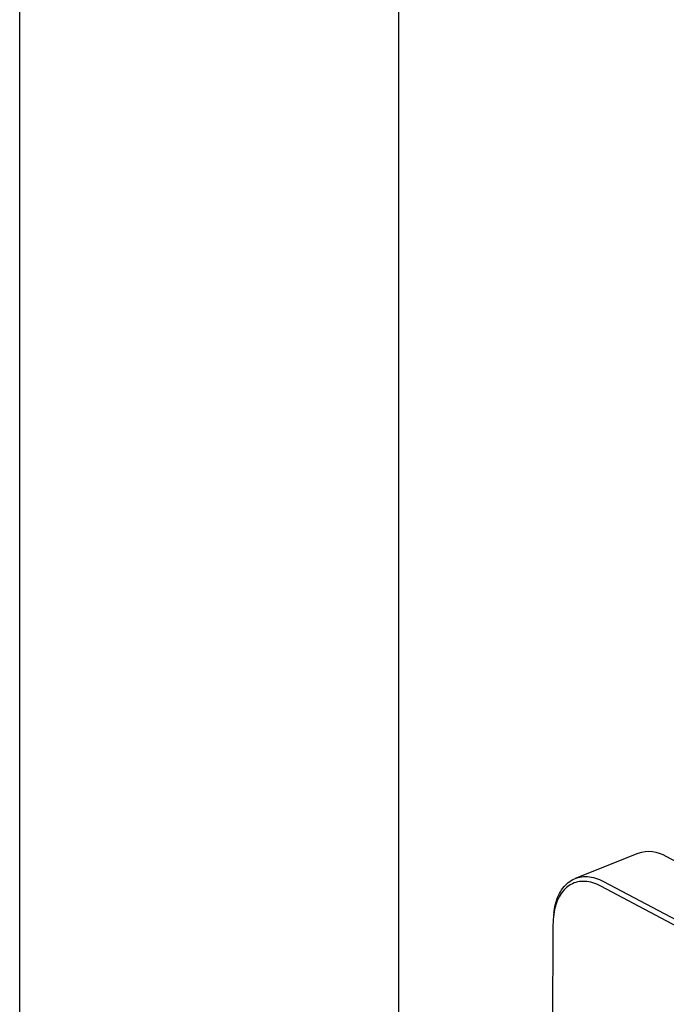
# Model space of a CAD drawing. Extents: x 0 to 689, y -1 to 480.
# Drawn here: x 0 to 43, y 74 to 139 of the extents above; entities that cross this region are included whole.
import ezdxf

# ---------------------------------------------------------------- set-up
doc = ezdxf.new("R2010")
doc.units = 0
doc.linetypes.add('SLD-实线', pattern=[0])
doc.layers.get('0').update_dxf_attribs({"linetype": 'CONTINUOUS'})
doc.layers.add('图框', color=179, linetype='SLD-实线')

msp = doc.modelspace()

# ---------------------------------------------------------------- linework, layer by layer
at = {"color": 7, "linetype": 'SLD-实线'}
for p, q in [((40.78541, 84.01765), (36.65132, 82.36242)), ((65.75237, 71.57657), (42.66846, 83.81214)), ((38.53436, 82.15691), (61.61828, 69.92134)), ((61.42914, 69.62429), (38.34522, 81.85986)), ((35.25481, 80.12768), (35.22965, 79.93209)), ((35.18908, 79.30595), (35.0565, 55.35013))]:
    msp.add_line(p, q, dxfattribs=at)
at = {"color": 7, "linetype": 'SLD-实线', "flags": 128}
for points in [[(38.34522, 81.85986), (38.21224, 81.92654), (38.07946, 81.9855), (37.94711, 82.03665), (37.81544, 82.07987), (37.68468, 82.11511), (37.55507, 82.14229), (37.42684, 82.16137), (37.30022, 82.17231), (37.17545, 82.1751), (37.05274, 82.16972), (36.93232, 82.15619), (36.8144, 82.13452), (36.6992, 82.10477), (36.58692, 82.06699), (36.47777, 82.02123), (36.37195, 81.96759), (36.26963, 81.90616), (36.17102, 81.83705), (36.07628, 81.76039), (35.98559, 81.67632), (35.89911, 81.58497), (35.81699, 81.48653), (35.73939, 81.38117), (35.66644, 81.26908), (35.59828, 81.15045), (35.53503, 81.02551), (35.47679, 80.89448), (35.42369, 80.7576), (35.37581, 80.6151), (35.33323, 80.46725), (35.29605, 80.31432), (35.26431, 80.15658), (35.23809, 79.99431), (35.21742, 79.82781), (35.20235, 79.65738), (35.19289, 79.48332), (35.18908, 79.30595)], [(35.25481, 80.12768), (35.26113, 80.17493), (35.28733, 80.34178), (35.31905, 80.50414), (35.35621, 80.66175), (35.39876, 80.81433), (35.44663, 80.96163), (35.49973, 81.10339), (35.55797, 81.23937), (35.62125, 81.36934), (35.68948, 81.49308), (35.76251, 81.61037), (35.84025, 81.72102), (35.92254, 81.82483), (36.00926, 81.92163), (36.10024, 82.01125), (36.19535, 82.09354), (36.2944, 82.16836), (36.39724, 82.23558), (36.5037, 82.29509), (36.61358, 82.34678), (36.72669, 82.39057), (36.84286, 82.42638), (36.96187, 82.45415), (37.08353, 82.47384), (37.20762, 82.4854), (37.33394, 82.48882), (37.46227, 82.4841), (37.59239, 82.47124), (37.72407, 82.45026), (37.8571, 82.4212), (37.99125, 82.38411), (38.12627, 82.33905), (38.26196, 82.2861), (38.39807, 82.22536), (38.53436, 82.15691)]]:
    msp.add_lwpolyline(points, dxfattribs=at)
at = {"color": 7, "linetype": 'SLD-实线'}
msp.add_arc((41.51009, 81.92796), 2.21177, 58.4174439, 109.1260484, dxfattribs=at)
at = {"layer": '图框', "color": 7}
for p, q in [((0, 0), (0, 297)), ((25, 291.98469), (25, 4.98469))]:
    msp.add_line(p, q, dxfattribs=at)

doc.saveas('drawing.dxf')
